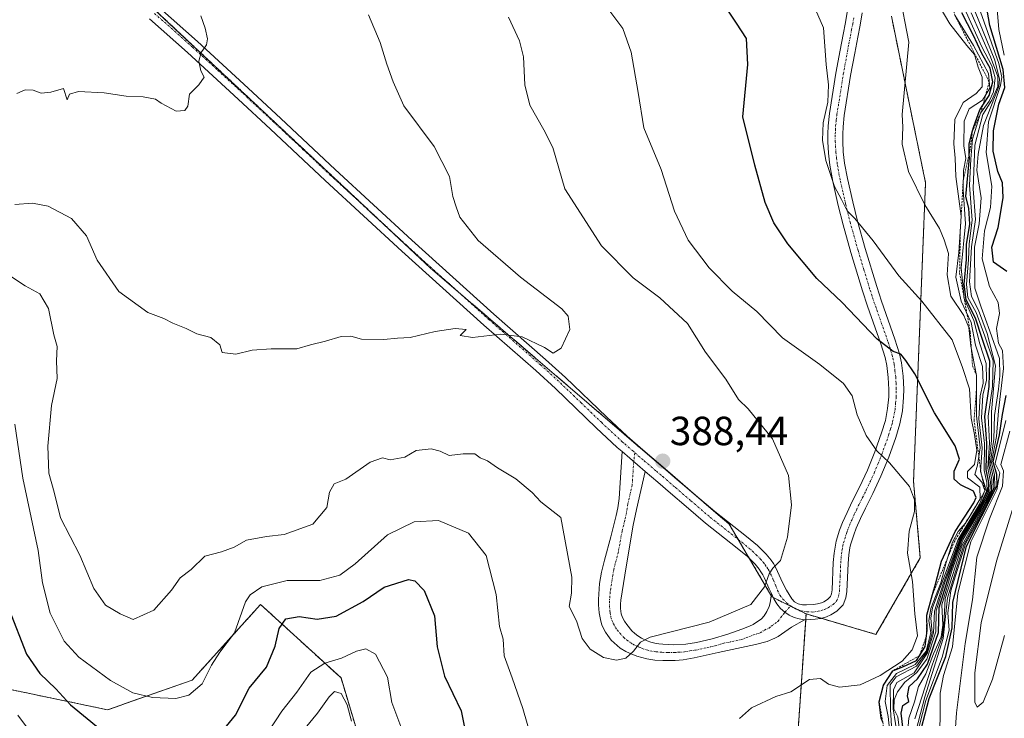
# Model space of a CAD drawing. Units: metres. Extents: x 597734 to 601196, y 4692104 to 4694466.
# Drawn here: x 598692 to 598935, y 4693766 to 4693938 of the extents above; entities that cross this region are included whole.
import ezdxf
from ezdxf.enums import TextEntityAlignment as Align

# ---------------------------------------------------------------- set-up
doc = ezdxf.new("R2010")
doc.units = ezdxf.units.M
doc.header["$MEASUREMENT"] = 0
doc.linetypes.add('TRAZO_Y_PUNTO', pattern=[1, 0.5, -0.25, 0, -0.25])
doc.linetypes.add('TRAZOS', pattern=[0.75, 0.5, -0.25])
for name, color, linetype, lineweight in [('Arbolado forestal', 92, 'TRAZOS', 0), ('Arbolado forestal CxS', 92, 'Continuous', 0), ('Camino', 19, 'Continuous', 0), ('Camino Cxs', 19, 'Continuous', 0), ('Camino eje', 39, 'TRAZO_Y_PUNTO', 13), ('Carátula', 7, 'Continuous', 5), ('Curva de nivel maestra', 36, 'Continuous', 30), ('Curva de nivel normal', 36, 'Continuous', 0), ('Escarpado lineal', 39, 'TRAZOS', 0), ('Punto de cota en terreno', 7, 'Continuous', 0), ('Rótulo de punto de cota en terreno', 19, 'Continuous', 0), ('Suelo desnudo', 252, 'Continuous', 0), ('Suelo desnudo CxS', 43, 'Continuous', 0)]:
    doc.layers.add(name, color=color, linetype=linetype, lineweight=lineweight)
doc.styles.add('Arial', font='txt', dxfattribs={"height": 0.2})

# ---------------------------------------------------------------- blocks, each defined once
blk = doc.blocks.new('*U171')
at = {"layer": 'Curva de nivel normal', "color": 36, "linetype": 'Continuous', "lineweight": 0}
blk.add_polyline3d([(598812.88, 4693938.65, 385), (598815.58, 4693932.78, 385), (598816.55, 4693928.83, 385), (598816.9, 4693921.95, 385), (598818.15, 4693916.96, 385), (598821.59, 4693910.9, 385), (598823.77, 4693906.5, 385), (598826.79, 4693896.3, 385), (598835.76, 4693882.29, 385), (598843.58, 4693874.42, 385), (598850.19, 4693869.52, 385), (598856.97, 4693863.2, 385), (598861.39, 4693856.06, 385), (598866.42, 4693849.43, 385), (598869.58, 4693844.44, 385), (598871.94, 4693842.1, 385), (598877.96, 4693834.78, 385), (598881.86, 4693825.74, 385), (598882.58, 4693818.45, 385), (598881.65, 4693810.5, 385), (598879.86, 4693804.78, 385), (598878.01, 4693802.91, 385), (598877.09, 4693801.51, 385), (598875.95, 4693798.24, 385), (598872.55, 4693793.92, 385), (598862.28, 4693789.54, 385), (598847.82, 4693785.86, 385), (598845.38, 4693784.61, 385), (598843.66, 4693782.4, 385), (598841.76, 4693780.72, 385), (598839.52, 4693780.2, 385), (598836.32, 4693780.87, 385), (598833.03, 4693782.91, 385), (598831.03, 4693785.57, 385), (598829.67, 4693789.88, 385), (598827.85, 4693793.4, 385), (598828.38, 4693796.75, 385), (598828.45, 4693800.63, 385), (598825.75, 4693815.39, 385), (598820.87, 4693819.23, 385), (598818.67, 4693821.53, 385), (598814.66, 4693824.86, 385), (598810.14, 4693827.61, 385), (598807.71, 4693829.33, 385), (598805.93, 4693830.1, 385), (598804.61, 4693831.02, 385), (598801.68, 4693831.02, 385), (598798.29, 4693830.65, 385), (598796.05, 4693831.74, 385), (598793.79, 4693832.3, 385), (598790.16, 4693831.83, 385), (598787.3, 4693830.19, 385), (598783.74, 4693829.6, 385), (598781.84, 4693830.03, 385), (598778.8, 4693828.96, 385), (598772.76, 4693824.84, 385), (598769.9, 4693823.66, 385), (598768.76, 4693821.64, 385), (598768.08, 4693817.86, 385), (598764.68, 4693813.74, 385), (598757.61, 4693811.2, 385), (598753.22, 4693810.72, 385), (598748.36, 4693809.8, 385), (598745.28, 4693808.08, 385), (598742.19, 4693806.88, 385), (598738.03, 4693805.82, 385), (598734.67, 4693802.53, 385), (598732.01, 4693800.53, 385), (598729.84, 4693797.44, 385), (598725.53, 4693792.54, 385), (598720.39, 4693790.26, 385), (598717.21, 4693791.66, 385), (598713.57, 4693793.76, 385), (598710.67, 4693797.83, 385), (598707.3, 4693806.11, 385), (598702.49, 4693815.28, 385), (598700.96, 4693821.62, 385), (598699.61, 4693826.28, 385), (598699.34, 4693832.95, 385), (598700.28, 4693842.95, 385), (598701.65, 4693849.62, 385), (598701.47, 4693853.95, 385), (598701.68, 4693857.48, 385), (598700.88, 4693860.36, 385), (598699.52, 4693866.83, 385), (598697.41, 4693870.45, 385), (598693.77, 4693872.4, 385), (598689.66, 4693875.12, 385)], dxfattribs=at)
blk = doc.blocks.new('*U174')
at = {"layer": 'Curva de nivel normal', "color": 36, "linetype": 'Continuous', "lineweight": 0}
for points in [[(598691.21, 4693838.39, 380), (598693.2, 4693825.04, 380), (598697.03, 4693807.21, 380), (598698.06, 4693799.25, 380), (598699.97, 4693791.83, 380), (598703.37, 4693784.92, 380), (598707.04, 4693780.96, 380), (598714.85, 4693775.19, 380), (598720.34, 4693772.18, 380), (598725.17, 4693771.03, 380), (598730.92, 4693770.75, 380), (598734.09, 4693771.56, 380), (598737.43, 4693774.41, 380), (598739.68, 4693779.01, 380), (598741.78, 4693782.22, 380), (598745.4, 4693786.93, 380), (598748.11, 4693794.56, 380), (598749.21, 4693796.27, 380), (598752.09, 4693798.26, 380), (598758.34, 4693799.83, 380), (598766.4, 4693799.86, 380), (598771.34, 4693801.12, 380), (598775.09, 4693803.95, 380), (598783.09, 4693811.12, 380), (598789.65, 4693814.28, 380), (598795.64, 4693814.59, 380), (598803.01, 4693811.52, 380), (598807.38, 4693805.96, 380), (598809.83, 4693796.42, 380), (598810.65, 4693788.5, 380), (598811.54, 4693785.42, 380), (598811.77, 4693781.28, 380), (598813.81, 4693775.87, 380), (598816.37, 4693768.29, 380), (598819.94, 4693756.08, 380)], [(598869.75, 4693765.88, 380), (598872.75, 4693768.47, 380), (598878.75, 4693771.26, 380), (598882.41, 4693772.41, 380), (598887.07, 4693775.42, 380), (598889.74, 4693775.7, 380), (598891.74, 4693774.32, 380), (598894.41, 4693773.59, 380), (598899.51, 4693774.1, 380), (598904.42, 4693776.46, 380), (598909.85, 4693779.96, 380), (598912.34, 4693782.79, 380), (598913.66, 4693786.17, 380), (598912.99, 4693791.65, 380), (598912.41, 4693799.63, 380), (598911.18, 4693806.6, 380), (598911.63, 4693812.03, 380), (598912.91, 4693816.83, 380), (598912.9, 4693819.7, 380), (598911.64, 4693823.04, 380), (598906.76, 4693828.82, 380), (598903.6, 4693831.81, 380), (598901.02, 4693835.56, 380), (598898.76, 4693840.64, 380), (598897.54, 4693845.37, 380), (598895.39, 4693848.4, 380), (598889.59, 4693853.08, 380), (598880.42, 4693859.62, 380), (598874.09, 4693866.11, 380), (598867.95, 4693871.11, 380), (598862.3, 4693876.84, 380), (598857.12, 4693883.72, 380), (598853.78, 4693890.82, 380), (598850.52, 4693901.12, 380), (598846.2, 4693911.38, 380), (598844.8, 4693920.08, 380), (598843.07, 4693929.99, 380), (598841.04, 4693935.8, 380), (598837.86, 4693940.11, 380)]]:
    blk.add_polyline3d(points, dxfattribs=at)
blk = doc.blocks.new('*U179')
at = {"layer": 'Curva de nivel normal', "color": 36, "linetype": 'Continuous', "lineweight": 0}
blk.add_polyline3d([(598910.58, 4693755.2, 345), (598911.53, 4693765.96, 345), (598912.88, 4693769.96, 345), (598913.87, 4693773.69, 345), (598915.68, 4693776.87, 345), (598917.59, 4693781.75, 345), (598919.44, 4693785.95, 345), (598919.85, 4693788.8, 345), (598919.62, 4693793.83, 345), (598922.09, 4693802.2, 345), (598924.92, 4693810.05, 345), (598929.2, 4693817.29, 345), (598931.46, 4693821.67, 345), (598931.63, 4693824.18, 345), (598930.94, 4693827.48, 345), (598931.38, 4693833.78, 345), (598931.09, 4693840.29, 345), (598932.11, 4693847.62, 345), (598932.26, 4693853.95, 345), (598930.22, 4693860.02, 345), (598928.08, 4693865.9, 345), (598926.03, 4693869.57, 345), (598925.71, 4693872.8, 345), (598926.24, 4693878.96, 345), (598926.34, 4693882.78, 345), (598927.09, 4693888.65, 345), (598926.46, 4693897.27, 345), (598926.8, 4693903.61, 345), (598927.21, 4693908.61, 345), (598929.19, 4693914.94, 345), (598931.34, 4693917.94, 345), (598932.4, 4693920.27, 345), (598932.76, 4693923.7, 345), (598931.99, 4693926.66, 345), (598929.47, 4693931.34, 345), (598925.66, 4693939.86, 345)], dxfattribs=at)
blk = doc.blocks.new('*U186')
at = {"layer": 'Curva de nivel maestra', "color": 36, "linetype": 'Continuous', "lineweight": 30}
for points in [[(598689.79, 4693792.82, 375), (598694.1, 4693781.66, 375), (598697.37, 4693776.9, 375), (598701.31, 4693773.14, 375), (598704.94, 4693769.24, 375), (598712.26, 4693763.21, 375)], [(598741.9, 4693762.14, 375), (598745.64, 4693766.63, 375), (598749, 4693773.34, 375), (598753.22, 4693778.46, 375), (598755.42, 4693783.66, 375), (598756.38, 4693788.04, 375), (598758.05, 4693790.42, 375), (598761.29, 4693790.95, 375), (598765.71, 4693790.3, 375), (598770.44, 4693791.02, 375), (598777.09, 4693794.64, 375), (598782.28, 4693798.2, 375), (598788.24, 4693800.11, 375), (598789.76, 4693799.73, 375), (598792.06, 4693797.38, 375), (598794.64, 4693791.12, 375), (598795.33, 4693783.53, 375), (598797.14, 4693776.3, 375), (598801.22, 4693767.74, 375), (598802.98, 4693758.63, 375)], [(598905.08, 4693764.95, 375), (598904.72, 4693765.96, 375), (598904.19, 4693769.96, 375), (598905.24, 4693774.02, 375), (598907.6, 4693777.62, 375), (598910.07, 4693778.58, 375), (598913.41, 4693780.16, 375), (598914.1, 4693781.29, 375), (598915.51, 4693783.58, 375), (598915.87, 4693786.24, 375), (598916.05, 4693787.54, 375), (598915.93, 4693791.29, 375), (598917.33, 4693796.36, 375), (598918.05, 4693798.96, 375), (598919.54, 4693804.62, 375), (598922.9, 4693811.95, 375), (598927.54, 4693818.95, 375), (598928.12, 4693820.32, 375), (598927.47, 4693821.86, 375), (598924.27, 4693823.4, 375), (598922.72, 4693824.84, 375), (598922.65, 4693826.75, 375), (598923.97, 4693829.7, 375), (598922.95, 4693833.06, 375), (598917.86, 4693841.14, 375), (598912.95, 4693850.78, 375), (598910.77, 4693854.04, 375), (598909.52, 4693855.58, 375), (598907.68, 4693856.23, 375), (598903.75, 4693859.31, 375), (598894.99, 4693868.41, 375), (598888.87, 4693874.25, 375), (598881.68, 4693882.77, 375), (598878.26, 4693887.94, 375), (598876.1, 4693892.94, 375), (598873.56, 4693902.19, 375), (598870.59, 4693914.07, 375), (598871.82, 4693927.01, 375), (598871.5, 4693933.35, 375), (598869.05, 4693937.17, 375), (598864.41, 4693944.25, 375)]]:
    blk.add_polyline3d(points, dxfattribs=at)
blk = doc.blocks.new('5PATER')
at = {"layer": 'Carátula', "linetype": 'Continuous', "lineweight": 5}
h = blk.add_hatch(color=250, dxfattribs=at)
edge = h.paths.add_edge_path()
edge.add_ellipse((0, 0.01), major_axis=(-1.33, -1.34), ratio=0.999422, start_angle=0, end_angle=360)

msp = doc.modelspace()

# ---------------------------------------------------------------- linework, layer by layer
at = {"layer": 'Arbolado forestal', "color": 92, "linetype": 'TRAZOS', "lineweight": 0}
for points in [[(598886.2, 4693791.61, 382.84), (598883.85, 4693792.78, 383.39), (598883.05, 4693793.18, 383.57), (598882.35, 4693793.53, 383.72), (598878.07, 4693795.67, 384.46), (598877.79, 4693795.81, 384.5), (598877.6, 4693796.13, 384.55), (598872.25, 4693805.23, 385.66), (598869.45, 4693809.99, 386.13), (598867.28, 4693813.69, 386.55), (598799.75, 4693871.6, 390.97), (598793.69, 4693876.8, 391.34), (598784.24, 4693885.65, 391.91), (598699.06, 4693965.44, 397.7)], [(598907.22, 4693938.85, 365.79), (598915.63, 4693897.83, 363.92), (598912.67, 4693824.27, 379.47), (598914.34, 4693805.44, 378.44), (598903.42, 4693786.57, 382.08), (598889.88, 4693790.53, 382.52), (598886.2, 4693791.61, 382.84)], [(598886.2, 4693791.61, 382.84), (598886.1, 4693790.16, 382.74), (598883.83, 4693757.16, 376.03), (598876.56, 4693734.19, 369.2), (598862.89, 4693713.67, 365.75), (598833.32, 4693695.45, 369.07), (598813.01, 4693693.87, 363.3), (598794.36, 4693709.47, 365.47), (598785.3, 4693720.77, 362.84), (598778.46, 4693753.06, 366.23), (598771.61, 4693775.83, 366.61), (598751.8, 4693793.94, 377.37), (598743.98, 4693785.29, 380), (598734.93, 4693775.28, 380.67), (598714.08, 4693767.98, 377.09), (598688.59, 4693773.32, 370.86)]]:
    msp.add_polyline3d(points, dxfattribs=at)
at = {"layer": 'Arbolado forestal CxS', "color": 92, "linetype": 'Continuous', "lineweight": 0}
for points in [[(598693.23, 4693970.9, 398.17), (598793.69, 4693876.8, 391.34), (598867.28, 4693813.69, 386.55), (598877.79, 4693795.81, 384.5), (598886.2, 4693791.61, 382.84), (598883.83, 4693757.16, 376.03), (598876.56, 4693734.19, 369.2), (598862.89, 4693713.67, 365.75), (598833.32, 4693695.44, 369.07), (598813.01, 4693693.87, 363.3), (598794.36, 4693709.47, 365.47), (598785.3, 4693720.77, 362.84), (598778.46, 4693753.06, 366.23), (598771.61, 4693775.83, 366.61), (598751.8, 4693793.94, 377.37), (598743.98, 4693785.29, 380), (598734.93, 4693775.28, 380.67), (598714.08, 4693767.98, 377.09), (598688.6, 4693773.32, 370.86)], [(598907.22, 4693938.85, 365.79), (598915.63, 4693897.83, 363.92), (598912.67, 4693824.27, 379.47), (598914.34, 4693805.44, 378.44), (598903.42, 4693786.57, 382.08), (598886.2, 4693791.61, 382.84), (598877.79, 4693795.81, 384.5), (598867.28, 4693813.69, 386.55), (598793.69, 4693876.8, 391.34), (598693.23, 4693970.9, 398.17)]]:
    msp.add_polyline3d(points, dxfattribs=at)
at = {"layer": 'Camino', "color": 19, "linetype": 'Continuous', "lineweight": 0}
for points in [[(598726.87, 4693940.92, 395.74), (598736.22, 4693932.61, 395.11), (598748.76, 4693921.14, 394.45), (598756.77, 4693913.68, 394.23), (598770.21, 4693901.08, 393.33), (598789.03, 4693883.72, 391.71), (598809.25, 4693865.5, 390.35), (598822, 4693854.32, 389.47), (598826.92, 4693849.85, 389.17), (598837.01, 4693840.14, 388.77), (598842.13, 4693835.37, 388.55), (598845.98, 4693832.02, 388.46), (598852.07, 4693826.82, 388.42), (598855.21, 4693824.13, 388.38), (598858.99, 4693820.88, 387.95), (598863.74, 4693816.81, 387.2), (598871.55, 4693810.67, 386.04), (598874.2, 4693808.45, 385.61), (598876.32, 4693806.35, 385.32), (598877.58, 4693804.81, 385.1), (598878.15, 4693803.99, 385.01), (598878.74, 4693802.99, 384.91), (598879.18, 4693802.09, 384.82), (598880.39, 4693799.35, 384.55), (598881.38, 4693797.43, 384.3), (598882.68, 4693795.32, 383.83), (598883.37, 4693794.61, 383.63), (598884.25, 4693794.13, 383.42), (598885.29, 4693793.87, 383.2), (598886.28, 4693793.82, 383.01), (598888.06, 4693793.93, 382.83), (598889.02, 4693794.09, 382.75), (598889.98, 4693794.36, 382.66), (598890.59, 4693794.62, 382.6), (598891.51, 4693795.17, 382.5), (598892.22, 4693795.91, 382.49), (598892.47, 4693796.52, 382.48), (598892.62, 4693797.52, 382.47), (598892.9, 4693804.3, 382.75), (598893.1, 4693806.59, 382.87), (598893.41, 4693808.57, 382.96), (598893.63, 4693809.55, 382.95), (598894.47, 4693812.26, 382.87), (598895.18, 4693814.12, 382.76), (598896.28, 4693816.63, 382.54), (598897.56, 4693819.31, 382.28), (598899.34, 4693822.85, 381.78), (598901.29, 4693827.04, 381.16), (598903.14, 4693831.57, 380.13), (598904.8, 4693836.2, 378.9), (598905.73, 4693839.29, 378.16), (598906.29, 4693842.18, 377.53), (598906.57, 4693845.1, 376.91), (598906.6, 4693846.92, 376.54), (598906.46, 4693849.86, 376.07), (598906.08, 4693852.82, 375.77), (598905.66, 4693854.77, 375.55), (598904.63, 4693858.19, 375.2), (598901.34, 4693867.47, 373.32), (598900.12, 4693871.18, 372.95), (598897.25, 4693880.64, 371.64), (598895.33, 4693887.43, 370.7), (598894.13, 4693892.26, 370.35), (598892.78, 4693898.18, 369.88), (598892.08, 4693902.13, 369.64), (598891.73, 4693905.1, 369.5), (598891.56, 4693907.89, 369.39), (598891.56, 4693909.9, 369.42), (598891.66, 4693911.9, 369.49), (598891.98, 4693914.89, 369.56), (598893.56, 4693924.86, 369.27), (598894.57, 4693930.47, 368.95), (598895.33, 4693934.4, 368.65), (598895.88, 4693937.34, 368.31), (598896.41, 4693940.32, 368)], [(598840.86, 4693831.63, 388.36), (598839.68, 4693832.65, 388.41), (598834.5, 4693837.48, 388.6), (598824.42, 4693847.17, 388.92), (598819.57, 4693851.59, 389.24), (598806.82, 4693862.77, 390.12), (598786.56, 4693881.02, 391.75), (598767.72, 4693898.4, 393.19), (598754.27, 4693911, 394.27), (598746.27, 4693918.45, 394.55), (598733.77, 4693929.89, 395.23), (598724.42, 4693938.2, 395.88)], [(598900.02, 4693939.74, 367.35), (598899.48, 4693936.68, 367.56), (598898.92, 4693933.71, 367.79), (598898.17, 4693929.8, 367.97), (598897.17, 4693924.25, 368.25), (598895.61, 4693914.41, 368.82), (598895.3, 4693911.61, 368.89), (598895.22, 4693909.81, 368.92), (598895.22, 4693908, 368.94), (598895.37, 4693905.42, 369), (598895.7, 4693902.66, 369.07), (598896.37, 4693898.9, 369.26), (598897.68, 4693893.11, 369.5), (598898.86, 4693888.37, 369.72), (598900.76, 4693881.67, 370.76), (598903.6, 4693872.28, 371.91), (598904.8, 4693868.65, 372.36), (598908.1, 4693859.33, 373.99), (598909.21, 4693855.68, 374.58), (598909.69, 4693853.43, 375.06), (598910.1, 4693850.18, 375.55), (598910.26, 4693846.97, 375.98), (598910.22, 4693844.9, 376.21), (598909.92, 4693841.66, 376.71), (598909.29, 4693838.41, 377.36), (598908.27, 4693835.06, 378.29), (598906.56, 4693830.26, 379.91), (598904.65, 4693825.57, 380.88), (598902.64, 4693821.26, 381.43), (598900.85, 4693817.69, 381.96), (598899.6, 4693815.1, 382.23), (598898.57, 4693812.74, 382.39), (598897.93, 4693811.06, 382.45), (598897.17, 4693808.6, 382.56), (598897.01, 4693807.88, 382.57), (598896.73, 4693806.14, 382.55), (598896.55, 4693804.07, 382.5), (598896.27, 4693797.17, 382.42), (598896.02, 4693795.54, 382.45), (598895.34, 4693793.87, 382.48), (598893.81, 4693792.28, 382.5), (598892.26, 4693791.35, 382.48), (598891.2, 4693790.9, 382.47), (598889.81, 4693790.51, 382.53), (598888.46, 4693790.29, 382.58), (598886.33, 4693790.15, 382.69), (598885.77, 4693790.18, 382.81)], [(598885.77, 4693790.18, 382.81), (598882.6, 4693788.33, 383.4), (598879.31, 4693786.05, 383.52), (598878.5, 4693785.61, 383.5), (598876.64, 4693784.84, 383.48), (598873.75, 4693784.04, 383.39), (598864.51, 4693782.09, 383.33), (598858.64, 4693780.82, 383.44), (598855.91, 4693780.33, 383.57), (598853.92, 4693780.16, 383.72), (598850.92, 4693780.14, 384), (598848.91, 4693780.24, 384.28), (598846.96, 4693780.51, 384.55), (598844.51, 4693781.21, 384.76), (598842.67, 4693781.93, 384.94), (598841.79, 4693782.36, 385.05), (598840.42, 4693783.19, 385.18), (598839.61, 4693783.79, 385.24), (598838.87, 4693784.45, 385.29), (598838.19, 4693785.17, 385.34), (598837.31, 4693786.3, 385.42), (598836.75, 4693787.15, 385.49), (598836.27, 4693788.03, 385.53), (598835.89, 4693788.94, 385.55), (598835.61, 4693789.86, 385.59), (598835.22, 4693791.85, 385.68), (598835.04, 4693793.83, 385.77), (598835.04, 4693795.14, 385.83), (598835.32, 4693799.11, 386.03), (598835.78, 4693801.88, 386.22), (598836.52, 4693804.82, 386.39), (598838.09, 4693810.57, 386.6), (598839.43, 4693815.83, 386.94), (598839.85, 4693817.78, 387.08), (598840.14, 4693820.07, 387.3), (598840.86, 4693831.63, 388.36)], [(598840.86, 4693831.63, 388.36), (598846.58, 4693826.69, 388.23)], [(598840.86, 4693831.63, 388.36), (598846.58, 4693826.69, 388.23)], [(598846.58, 4693826.69, 388.23), (598844.42, 4693817.37, 387.44), (598843.62, 4693813.46, 387.08), (598841.83, 4693803.23, 386.56), (598840.52, 4693794.98, 385.99), (598840.45, 4693793.98, 385.88), (598840.47, 4693792.97, 385.78), (598840.64, 4693791.66, 385.65), (598840.96, 4693790.73, 385.55), (598841.43, 4693789.85, 385.43), (598842.01, 4693788.99, 385.35), (598843.28, 4693787.47, 385.27), (598843.99, 4693786.8, 385.22), (598844.77, 4693786.19, 385.13), (598845.64, 4693785.65, 385.03), (598847.04, 4693784.98, 384.84), (598847.98, 4693784.65, 384.72), (598848.94, 4693784.4, 384.61), (598849.9, 4693784.22, 384.5), (598850.89, 4693784.12, 384.41), (598853.53, 4693784, 384.15), (598856.54, 4693784.13, 383.9), (598859.21, 4693784.55, 383.93), (598863.09, 4693785.47, 383.98), (598866.92, 4693786.6, 383.92), (598870.38, 4693787.81, 383.83), (598872.23, 4693788.58, 383.83), (598873.12, 4693789.03, 383.92), (598875.24, 4693790.41, 384.11), (598875.87, 4693791.13, 384.19), (598876.51, 4693792.23, 384.29), (598877.06, 4693793.4, 384.38), (598877.32, 4693794.35, 384.43), (598877.68, 4693796.63, 384.58)], [(598877.68, 4693796.63, 384.58), (598877.09, 4693797.77, 384.73), (598875.87, 4693800.54, 385.04), (598875.52, 4693801.24, 385.12), (598875.06, 4693802.01, 385.22), (598874.65, 4693802.6, 385.29), (598873.61, 4693803.88, 385.47), (598871.74, 4693805.74, 385.72), (598869.24, 4693807.83, 385.99), (598861.42, 4693813.98, 387.13), (598856.61, 4693818.1, 387.88), (598852.83, 4693821.35, 388.22), (598849.69, 4693824.04, 388.27), (598846.58, 4693826.69, 388.23)], [(598877.68, 4693796.63, 384.58), (598878.22, 4693795.3, 384.41), (598878.95, 4693794.07, 384.22), (598879.87, 4693792.97, 384.03), (598880.95, 4693792.03, 383.86), (598882.04, 4693791.31, 383.67), (598883.23, 4693790.76, 383.4), (598884.48, 4693790.38, 383.11), (598885.77, 4693790.18, 382.81)], [(598877.68, 4693796.63, 384.58), (598878.22, 4693795.3, 384.41), (598878.95, 4693794.07, 384.22), (598879.87, 4693792.97, 384.03), (598880.95, 4693792.03, 383.86), (598882.04, 4693791.31, 383.67), (598883.23, 4693790.76, 383.4), (598884.48, 4693790.38, 383.11), (598885.77, 4693790.18, 382.81)]]:
    msp.add_polyline3d(points, dxfattribs=at)
at = {"layer": 'Camino Cxs', "color": 19, "linetype": 'Continuous', "lineweight": 0}
for points in [[(598726.87, 4693940.92, 395.74), (598736.22, 4693932.61, 395.11), (598748.76, 4693921.14, 394.45), (598756.77, 4693913.68, 394.23), (598770.21, 4693901.08, 393.33), (598789.03, 4693883.72, 391.71), (598809.25, 4693865.5, 390.35), (598822, 4693854.32, 389.47), (598826.92, 4693849.85, 389.17), (598837.01, 4693840.14, 388.77), (598842.13, 4693835.37, 388.55), (598845.98, 4693832.02, 388.46), (598852.07, 4693826.82, 388.42), (598855.21, 4693824.13, 388.38), (598858.99, 4693820.88, 387.95), (598863.74, 4693816.81, 387.2), (598871.55, 4693810.67, 386.04), (598874.2, 4693808.45, 385.61), (598876.32, 4693806.35, 385.32), (598877.58, 4693804.81, 385.1), (598878.15, 4693803.99, 385.01), (598878.74, 4693802.99, 384.91), (598879.18, 4693802.09, 384.82), (598880.39, 4693799.35, 384.55), (598881.38, 4693797.43, 384.3), (598882.68, 4693795.32, 383.83), (598883.37, 4693794.61, 383.63), (598884.25, 4693794.13, 383.42), (598885.29, 4693793.87, 383.2), (598886.28, 4693793.82, 383.01), (598888.06, 4693793.93, 382.83), (598889.02, 4693794.09, 382.75), (598889.98, 4693794.36, 382.66), (598890.59, 4693794.62, 382.6), (598891.51, 4693795.17, 382.5), (598892.22, 4693795.91, 382.49), (598892.47, 4693796.52, 382.48), (598892.62, 4693797.52, 382.47), (598892.9, 4693804.3, 382.75), (598893.1, 4693806.59, 382.87), (598893.41, 4693808.57, 382.96), (598893.63, 4693809.55, 382.95), (598894.47, 4693812.26, 382.87), (598895.18, 4693814.12, 382.76), (598896.28, 4693816.63, 382.54), (598897.56, 4693819.31, 382.28), (598899.34, 4693822.85, 381.78), (598901.29, 4693827.04, 381.16), (598903.14, 4693831.57, 380.13), (598904.8, 4693836.2, 378.9), (598905.73, 4693839.29, 378.16), (598906.29, 4693842.18, 377.53), (598906.57, 4693845.1, 376.91), (598906.6, 4693846.92, 376.54), (598906.46, 4693849.86, 376.07), (598906.08, 4693852.82, 375.77), (598905.66, 4693854.77, 375.55), (598904.63, 4693858.19, 375.2), (598901.34, 4693867.47, 373.32), (598900.12, 4693871.18, 372.95), (598897.25, 4693880.64, 371.64), (598895.33, 4693887.43, 370.7), (598894.13, 4693892.26, 370.35), (598892.78, 4693898.18, 369.88), (598892.08, 4693902.13, 369.64), (598891.73, 4693905.1, 369.5), (598891.56, 4693907.89, 369.39), (598891.56, 4693909.9, 369.42), (598891.66, 4693911.9, 369.49), (598891.98, 4693914.89, 369.56), (598893.56, 4693924.86, 369.27), (598894.57, 4693930.47, 368.95), (598895.33, 4693934.4, 368.65), (598895.88, 4693937.34, 368.31), (598896.41, 4693940.32, 368)], [(598900.02, 4693939.74, 367.35), (598899.48, 4693936.68, 367.56), (598898.92, 4693933.71, 367.79), (598898.17, 4693929.8, 367.97), (598897.17, 4693924.25, 368.25), (598895.61, 4693914.41, 368.82), (598895.3, 4693911.61, 368.89), (598895.22, 4693909.81, 368.92), (598895.22, 4693908, 368.94), (598895.37, 4693905.42, 369), (598895.7, 4693902.66, 369.07), (598896.37, 4693898.9, 369.26), (598897.68, 4693893.11, 369.5), (598898.86, 4693888.37, 369.72), (598900.76, 4693881.67, 370.76), (598903.6, 4693872.28, 371.91), (598904.8, 4693868.65, 372.36), (598908.1, 4693859.33, 373.99), (598909.21, 4693855.68, 374.58), (598909.69, 4693853.43, 375.06), (598910.1, 4693850.18, 375.55), (598910.26, 4693846.97, 375.98), (598910.22, 4693844.9, 376.21), (598909.92, 4693841.66, 376.71), (598909.29, 4693838.41, 377.36), (598908.27, 4693835.06, 378.29), (598906.56, 4693830.26, 379.91), (598904.65, 4693825.57, 380.88), (598902.64, 4693821.26, 381.43), (598900.85, 4693817.69, 381.96), (598899.6, 4693815.1, 382.23), (598898.57, 4693812.74, 382.39), (598897.93, 4693811.06, 382.45), (598897.17, 4693808.6, 382.56), (598897.01, 4693807.88, 382.57), (598896.73, 4693806.14, 382.55), (598896.55, 4693804.07, 382.5), (598896.27, 4693797.17, 382.42), (598896.02, 4693795.54, 382.45), (598895.34, 4693793.87, 382.48), (598893.81, 4693792.28, 382.5), (598892.26, 4693791.35, 382.48), (598891.2, 4693790.9, 382.47), (598889.81, 4693790.51, 382.53), (598888.46, 4693790.29, 382.58), (598886.33, 4693790.15, 382.69), (598885.77, 4693790.18, 382.81), (598885.77, 4693790.18, 382.81), (598884.48, 4693790.38, 383.11), (598883.23, 4693790.76, 383.4), (598882.04, 4693791.31, 383.67), (598880.95, 4693792.03, 383.86), (598879.87, 4693792.97, 384.03), (598878.95, 4693794.07, 384.22), (598878.22, 4693795.3, 384.41), (598877.68, 4693796.63, 384.58), (598877.09, 4693797.77, 384.73), (598875.87, 4693800.54, 385.04), (598875.52, 4693801.24, 385.12), (598875.06, 4693802.01, 385.22), (598874.65, 4693802.6, 385.29), (598873.61, 4693803.88, 385.47), (598871.74, 4693805.74, 385.72), (598869.24, 4693807.83, 385.99), (598861.42, 4693813.98, 387.13), (598856.61, 4693818.1, 387.88), (598852.83, 4693821.35, 388.22), (598849.69, 4693824.04, 388.27), (598846.58, 4693826.69, 388.23), (598840.86, 4693831.63, 388.36), (598839.68, 4693832.65, 388.41), (598834.5, 4693837.48, 388.6), (598824.42, 4693847.17, 388.92), (598819.57, 4693851.59, 389.24), (598806.82, 4693862.77, 390.12), (598786.56, 4693881.02, 391.75), (598767.72, 4693898.4, 393.19), (598754.27, 4693911, 394.27), (598746.27, 4693918.45, 394.55), (598733.77, 4693929.89, 395.23), (598724.42, 4693938.2, 395.88)]]:
    msp.add_polyline3d(points, dxfattribs=at)
msp.add_polyline3d([(598846.58, 4693826.69, 388.23), (598844.42, 4693817.37, 387.44), (598843.62, 4693813.46, 387.08), (598841.83, 4693803.23, 386.56), (598840.52, 4693794.98, 385.99), (598840.45, 4693793.98, 385.88), (598840.47, 4693792.97, 385.78), (598840.64, 4693791.66, 385.65), (598840.96, 4693790.73, 385.55), (598841.43, 4693789.85, 385.43), (598842.01, 4693788.99, 385.35), (598843.28, 4693787.47, 385.27), (598843.99, 4693786.8, 385.22), (598844.77, 4693786.19, 385.13), (598845.64, 4693785.65, 385.03), (598847.04, 4693784.98, 384.84), (598847.98, 4693784.65, 384.72), (598848.94, 4693784.4, 384.61), (598849.9, 4693784.22, 384.5), (598850.89, 4693784.12, 384.41), (598853.53, 4693784, 384.15), (598856.54, 4693784.13, 383.9), (598859.21, 4693784.55, 383.93), (598863.09, 4693785.47, 383.98), (598866.92, 4693786.6, 383.92), (598870.38, 4693787.81, 383.83), (598872.23, 4693788.58, 383.83), (598873.12, 4693789.03, 383.92), (598875.24, 4693790.41, 384.11), (598875.87, 4693791.13, 384.19), (598876.51, 4693792.23, 384.29), (598877.06, 4693793.4, 384.38), (598877.32, 4693794.35, 384.43), (598877.68, 4693796.63, 384.58), (598878.22, 4693795.3, 384.41), (598878.95, 4693794.07, 384.22), (598879.87, 4693792.97, 384.03), (598880.95, 4693792.03, 383.86), (598882.04, 4693791.31, 383.67), (598883.23, 4693790.76, 383.4), (598884.48, 4693790.38, 383.11), (598885.77, 4693790.18, 382.81), (598882.6, 4693788.33, 383.4), (598879.31, 4693786.05, 383.52), (598878.5, 4693785.61, 383.5), (598876.64, 4693784.84, 383.48), (598873.75, 4693784.04, 383.39), (598864.51, 4693782.09, 383.33), (598858.64, 4693780.82, 383.44), (598855.91, 4693780.33, 383.57), (598853.92, 4693780.16, 383.72), (598850.92, 4693780.14, 384), (598848.91, 4693780.24, 384.28), (598846.96, 4693780.51, 384.55), (598844.51, 4693781.21, 384.76), (598842.67, 4693781.93, 384.94), (598841.79, 4693782.36, 385.05), (598840.42, 4693783.19, 385.18), (598839.61, 4693783.79, 385.24), (598838.87, 4693784.45, 385.29), (598838.19, 4693785.17, 385.34), (598837.31, 4693786.3, 385.42), (598836.75, 4693787.15, 385.49), (598836.27, 4693788.03, 385.53), (598835.89, 4693788.94, 385.55), (598835.61, 4693789.86, 385.59), (598835.22, 4693791.85, 385.68), (598835.04, 4693793.83, 385.77), (598835.04, 4693795.14, 385.83), (598835.32, 4693799.11, 386.03), (598835.78, 4693801.88, 386.22), (598836.52, 4693804.82, 386.39), (598838.09, 4693810.57, 386.6), (598839.43, 4693815.83, 386.94), (598839.85, 4693817.78, 387.08), (598840.14, 4693820.07, 387.3), (598840.86, 4693831.63, 388.36), (598846.58, 4693826.69, 388.23)], close=True, dxfattribs=at)
at = {"layer": 'Camino eje', "color": 39, "linetype": 'TRAZO_Y_PUNTO', "lineweight": 13}
for points in [[(598725.65, 4693939.56, 395.81), (598735, 4693931.25, 395.15), (598741.27, 4693925.52, 394.75), (598747.52, 4693919.8, 394.52), (598755.52, 4693912.34, 394.25), (598762.24, 4693906.04, 393.82), (598768.97, 4693899.74, 393.23), (598787.8, 4693882.37, 391.71), (598797.93, 4693873.25, 391.09), (598808.04, 4693864.14, 390.24), (598820.79, 4693852.96, 389.35), (598823.21, 4693850.75, 389.23), (598825.67, 4693848.51, 389.01), (598830.72, 4693843.66, 388.81), (598835.76, 4693838.81, 388.66), (598840.91, 4693834.01, 388.47), (598841.5, 4693833.5, 388.43), (598843.42, 4693831.83, 388.4), (598844.02, 4693831.31, 388.39)], [(598882.37, 4693793.56, 383.71), (598883.62, 4693792.87, 383.44), (598884.95, 4693792.38, 383.15), (598886.35, 4693792.12, 382.85), (598887.77, 4693792.07, 382.73), (598889.18, 4693792.26, 382.65), (598889.9, 4693792.44, 382.6), (598890.74, 4693792.7, 382.55), (598891.66, 4693793.12, 382.5), (598892.84, 4693793.91, 382.5), (598893.78, 4693794.89, 382.48), (598894.18, 4693795.88, 382.46), (598894.41, 4693797.1, 382.45), (598894.59, 4693800.8, 382.51), (598894.73, 4693804.19, 382.62), (598894.92, 4693806.37, 382.71), (598895.07, 4693807.36, 382.75), (598895.25, 4693808.41, 382.78), (598895.4, 4693809.08, 382.77), (598896.2, 4693811.66, 382.64), (598896.88, 4693813.43, 382.53), (598897.43, 4693814.69, 382.45), (598897.94, 4693815.87, 382.37), (598898.58, 4693817.21, 382.25), (598899.21, 4693818.5, 382.12), (598900.1, 4693820.27, 381.86), (598900.99, 4693822.06, 381.58), (598902.97, 4693826.31, 381.01), (598903.93, 4693828.65, 380.71), (598904.85, 4693830.92, 380), (598905.68, 4693833.23, 379.22), (598906.54, 4693835.63, 378.58), (598907, 4693837.18, 378.19), (598907.51, 4693838.85, 377.75), (598908.11, 4693841.92, 377.11), (598908.26, 4693843.54, 376.82), (598908.4, 4693845, 376.56), (598908.42, 4693846.04, 376.4), (598908.43, 4693846.95, 376.26), (598908.36, 4693848.42, 376.04), (598908.28, 4693850.02, 375.8), (598908.09, 4693851.5, 375.6), (598907.89, 4693853.13, 375.38), (598907.65, 4693854.25, 375.2), (598907.44, 4693855.23, 375.03), (598906.88, 4693857.05, 374.78), (598906.37, 4693858.76, 374.57), (598903.07, 4693868.06, 372.83), (598902.47, 4693869.88, 372.58), (598901.86, 4693871.73, 372.37), (598900.43, 4693876.46, 371.89), (598899.01, 4693881.16, 371.19), (598898.06, 4693884.51, 370.57), (598897.1, 4693887.9, 370.15), (598895.91, 4693892.69, 369.92), (598895.25, 4693895.58, 369.75), (598894.58, 4693898.54, 369.56), (598893.89, 4693902.4, 369.35), (598893.73, 4693903.78, 369.28), (598893.55, 4693905.26, 369.25), (598893.48, 4693906.55, 369.21), (598893.39, 4693907.95, 369.16), (598893.39, 4693909.86, 369.17), (598893.43, 4693910.76, 369.18), (598893.48, 4693911.76, 369.18), (598893.64, 4693913.25, 369.18), (598893.8, 4693914.65, 369.18), (598895.37, 4693924.56, 368.77), (598896.37, 4693930.14, 368.41), (598896.75, 4693932.1, 368.29), (598897.13, 4693934.06, 368.16), (598897.4, 4693935.53, 368.03), (598897.68, 4693937.01, 367.91), (598897.95, 4693938.5, 367.79)], [(598844.02, 4693831.31, 388.39), (598843.72, 4693829.16, 388.3), (598843.36, 4693823.38, 387.86), (598842.28, 4693818.72, 387.39), (598842.14, 4693817.58, 387.29), (598841.93, 4693816.6, 387.19), (598841.53, 4693814.65, 387.01), (598840.86, 4693812.02, 386.81), (598839.96, 4693806.9, 386.56), (598839.18, 4693804.03, 386.48), (598838.81, 4693802.56, 386.42), (598838.58, 4693801.17, 386.35), (598837.92, 4693797.05, 386.09), (598837.76, 4693794.81, 385.93), (598837.75, 4693793.65, 385.86), (598837.85, 4693792.41, 385.77), (598837.93, 4693791.76, 385.72), (598838.13, 4693790.76, 385.64), (598838.36, 4693790.07, 385.58), (598838.73, 4693789.16, 385.49), (598839.23, 4693788.29, 385.41), (598839.66, 4693787.65, 385.36), (598840.27, 4693786.9, 385.31), (598841.26, 4693785.8, 385.24), (598842.03, 4693785.16, 385.19), (598843.5, 4693784.17, 385.02), (598844.16, 4693783.79, 384.92), (598845.08, 4693783.43, 384.79), (598845.78, 4693783.1, 384.71), (598847, 4693782.75, 384.59), (598847.71, 4693782.52, 384.51), (598849.17, 4693782.28, 384.36), (598850.66, 4693782.16, 384.2), (598852.23, 4693782.07, 384.04), (598853.73, 4693782.08, 383.91), (598854.72, 4693782.17, 383.82), (598856.23, 4693782.23, 383.69), (598857.59, 4693782.48, 383.65), (598858.93, 4693782.69, 383.62), (598861.86, 4693783.32, 383.62), (598863.8, 4693783.78, 383.64), (598865.72, 4693784.35, 383.66), (598870.34, 4693785.32, 383.56), (598872.07, 4693785.93, 383.57), (598873.21, 4693786.42, 383.62), (598874.88, 4693786.94, 383.67), (598875.94, 4693787.63, 383.74), (598877.07, 4693788.12, 383.76), (598877.59, 4693788.59, 383.79), (598879.24, 4693789.73, 383.84), (598881.01, 4693792.11, 383.86), (598882.37, 4693793.56, 383.71)], [(598844.02, 4693831.31, 388.39), (598846.28, 4693829.36, 388.36), (598849.33, 4693826.76, 388.33), (598850.88, 4693825.43, 388.37), (598854.02, 4693822.74, 388.31), (598857.8, 4693819.49, 387.92), (598862.58, 4693815.4, 387.16), (598870.4, 4693809.25, 385.97), (598872.97, 4693807.1, 385.64), (598873.91, 4693806.17, 385.53), (598874.97, 4693805.12, 385.37), (598875.6, 4693804.35, 385.26), (598876.12, 4693803.71, 385.16), (598876.5, 4693803.15, 385.07), (598876.84, 4693802.62, 385.02), (598877.13, 4693802.12, 384.98), (598877.44, 4693801.49, 384.92), (598878.13, 4693799.95, 384.78), (598878.74, 4693798.56, 384.65), (598879.17, 4693797.37, 384.5), (598879.76, 4693796.26, 384.34), (598880.5, 4693795.24, 384.16), (598881.38, 4693794.33, 383.97), (598882.37, 4693793.56, 383.71)]]:
    msp.add_polyline3d(points, dxfattribs=at)
at = {"layer": 'Curva de nivel maestra', "color": 36, "linetype": 'Continuous', "lineweight": 30}
for points in [[(598935.62, 4693875.95, 325), (598932.37, 4693878.28, 325), (598931.95, 4693881.94, 325), (598933.55, 4693886.78, 325), (598934.77, 4693894.14, 325), (598934.58, 4693897.83, 325), (598933.48, 4693900.61, 325), (598932.29, 4693905.61, 325), (598932.38, 4693910.6, 325), (598933.7, 4693917.17, 325), (598935.14, 4693921.34, 325), (598934.75, 4693925.76, 325), (598931.46, 4693936.59, 325), (598930.04, 4693944.72, 325)], [(598910.24, 4693761.63, 350), (598909.63, 4693767.14, 350), (598910.05, 4693769.02, 350), (598911.48, 4693770.01, 350), (598911.18, 4693771.44, 350), (598911.59, 4693773.75, 350), (598913.65, 4693775.64, 350), (598916.07, 4693779.21, 350), (598918.8, 4693787, 350), (598919, 4693793.2, 350), (598921.59, 4693801.75, 350), (598924.69, 4693810.28, 350), (598929.09, 4693817.62, 350), (598931.15, 4693821.68, 350), (598931.21, 4693824.02, 350), (598930.53, 4693827.22, 350), (598930.75, 4693833.68, 350), (598930.2, 4693840.28, 350), (598931.28, 4693847.62, 350), (598931.43, 4693853.88, 350), (598929.58, 4693859.43, 350), (598927.97, 4693864.51, 350), (598925.65, 4693869, 350), (598925.13, 4693872.86, 350), (598925.7, 4693878.95, 350), (598925.71, 4693882.62, 350), (598926.54, 4693887.61, 350), (598926.31, 4693891.61, 350), (598925.53, 4693894.48, 350), (598926.43, 4693903.94, 350), (598926.41, 4693904.99, 350), (598926.37, 4693907.46, 350), (598927.21, 4693910.61, 350), (598927.49, 4693911.66, 350), (598929, 4693915.84, 350), (598929.75, 4693916.95, 350), (598931.34, 4693919.33, 350), (598932.24, 4693922.68, 350), (598931.53, 4693926.06, 350), (598929.5, 4693929.7, 350), (598927.4, 4693934.24, 350), (598924.59, 4693939.68, 350)], [(598913.68, 4693759.77, 325), (598916.5, 4693770.77, 325), (598920.63, 4693781.1, 325), (598922.17, 4693788.17, 325), (598922.32, 4693794.43, 325), (598925.74, 4693808.28, 325), (598933.26, 4693823.28, 325), (598933.22, 4693825.95, 325), (598932.31, 4693829.05, 325), (598933.86, 4693835.77, 325), (598934.56, 4693840.7, 325), (598935.48, 4693845.43, 325)]]:
    msp.add_polyline3d(points, dxfattribs=at)
at = {"layer": 'Curva de nivel normal', "color": 36, "linetype": 'Continuous', "lineweight": 0}
for points in [[(598932.33, 4693952.55, 320), (598933.65, 4693935.59, 320), (598935.04, 4693929.26, 320)], [(598906.94, 4693761.67, 370), (598906.4, 4693766.32, 370), (598905.66, 4693770.04, 370), (598906.16, 4693773.94, 370), (598908.44, 4693776.89, 370), (598913.09, 4693779.16, 370), (598915.75, 4693782.4, 370), (598916.91, 4693787.05, 370), (598916.4, 4693789.9, 370), (598916.94, 4693792.96, 370), (598919.4, 4693799.29, 370), (598920.72, 4693804.28, 370), (598922.31, 4693809.28, 370), (598923.67, 4693811.95, 370), (598925.49, 4693813.95, 370), (598926.96, 4693816.32, 370), (598929.11, 4693819.99, 370), (598929, 4693822.83, 370), (598925.94, 4693825.11, 370), (598925.99, 4693826.73, 370), (598927.67, 4693828.42, 370), (598928.3, 4693831.96, 370), (598927.73, 4693835.81, 370), (598926.83, 4693839.83, 370), (598926.5, 4693847.08, 370), (598924.75, 4693852.33, 370), (598922.2, 4693859.15, 370), (598914.75, 4693868.68, 370), (598909.04, 4693874.91, 370), (598902.71, 4693883.55, 370), (598898.24, 4693889, 370), (598896.3, 4693890.92, 370), (598894.96, 4693893.69, 370), (598893.17, 4693896.94, 370), (598891.06, 4693903.35, 370), (598890.28, 4693908.32, 370), (598890.43, 4693912.61, 370), (598891.56, 4693917.68, 370), (598891.68, 4693921.99, 370), (598891.18, 4693926.95, 370), (598890.48, 4693936.01, 370), (598886.25, 4693945.83, 370)], [(598907.5, 4693759.92, 365), (598907, 4693768.02, 365), (598906.94, 4693774.13, 365), (598908.43, 4693776.14, 365), (598913.42, 4693778.75, 365), (598915.96, 4693782.25, 365), (598917.23, 4693786.98, 365), (598916.92, 4693790.58, 365), (598917.36, 4693793.12, 365), (598923.63, 4693809.95, 365), (598928.94, 4693818.62, 365), (598930.26, 4693821.98, 365), (598929.5, 4693824.05, 365), (598927.76, 4693825.98, 365), (598928.47, 4693828.26, 365), (598929.11, 4693832.54, 365), (598928.15, 4693840.44, 365), (598928.22, 4693850.34, 365), (598926.81, 4693857.57, 365), (598926.28, 4693862.14, 365), (598925.08, 4693865.12, 365), (598921.86, 4693869.88, 365), (598920.98, 4693875.12, 365), (598921.28, 4693880.44, 365), (598920.24, 4693883.78, 365), (598919.07, 4693886.58, 365), (598915.48, 4693892.36, 365), (598911.44, 4693900.64, 365), (598909.87, 4693907.32, 365), (598910.02, 4693911.56, 365), (598909.84, 4693914.63, 365), (598911.48, 4693932.51, 365), (598909.12, 4693944.91, 365)], [(598918.75, 4693941.83, 360), (598921.62, 4693936.95, 360), (598925.8, 4693931.66, 360), (598927.66, 4693929.41, 360), (598928.57, 4693926.28, 360), (598929.54, 4693923.84, 360), (598929.55, 4693921.48, 360), (598928.11, 4693919.82, 360), (598924.92, 4693917.61, 360), (598922.88, 4693913.4, 360), (598922.61, 4693907.45, 360), (598922.92, 4693903.88, 360), (598923.1, 4693899.4, 360), (598924.4, 4693889.58, 360), (598923.86, 4693880.63, 360), (598923.09, 4693874.6, 360), (598924.42, 4693868.63, 360), (598926.83, 4693863.37, 360), (598927.97, 4693857.85, 360), (598929.66, 4693852.54, 360), (598929.84, 4693848.5, 360), (598929.09, 4693845.32, 360), (598928.78, 4693839.68, 360), (598929.59, 4693832.54, 360), (598929.2, 4693826.68, 360), (598930.62, 4693821.88, 360), (598929.15, 4693818.6, 360), (598923.91, 4693809.79, 360), (598919.99, 4693799.05, 360), (598917.84, 4693792.32, 360), (598917.57, 4693786.96, 360), (598916.15, 4693782.06, 360), (598912.84, 4693777.1, 360), (598908.52, 4693774.72, 360), (598907.71, 4693772.87, 360), (598907.65, 4693768.26, 360), (598908.78, 4693760.96, 360)], [(598691.25, 4693892.51, 390), (598695.62, 4693892.84, 390), (598699.48, 4693892.09, 390), (598705.17, 4693889, 390), (598708.91, 4693884.75, 390), (598711.57, 4693878.76, 390), (598716.88, 4693871.07, 390), (598724.01, 4693865.86, 390), (598727.97, 4693864.36, 390), (598730.2, 4693863.21, 390), (598733.47, 4693861.95, 390), (598736.1, 4693860.62, 390), (598739.51, 4693859.7, 390), (598741.73, 4693857.91, 390), (598742.35, 4693856.01, 390), (598745.72, 4693855.62, 390), (598749.76, 4693856.59, 390), (598754.43, 4693856.94, 390), (598760.76, 4693856.95, 390), (598764.09, 4693857.9, 390), (598767.81, 4693858.82, 390), (598771.68, 4693859.98, 390), (598774, 4693860.06, 390), (598776.66, 4693859.32, 390), (598782.15, 4693859.2, 390), (598785.51, 4693859.58, 390), (598788.66, 4693859.74, 390), (598794.81, 4693861.22, 390), (598799.74, 4693861.94, 390), (598802.46, 4693861.66, 390), (598800.98, 4693860.18, 390), (598803.99, 4693859.68, 390), (598810.98, 4693860.54, 390), (598816.26, 4693859.87, 390), (598821.77, 4693857.28, 390), (598823.92, 4693855.82, 390), (598825.88, 4693857.06, 390), (598827.96, 4693861.7, 390), (598827.54, 4693864.93, 390), (598826, 4693866.79, 390), (598815.85, 4693874.55, 390), (598805.43, 4693883.58, 390), (598800.9, 4693889.34, 390), (598799.97, 4693891.94, 390), (598799.13, 4693894.46, 390), (598798.37, 4693899.36, 390), (598794.54, 4693906.76, 390), (598787.09, 4693916.76, 390), (598784.5, 4693922.72, 390), (598782.86, 4693927.02, 390), (598781.26, 4693932.38, 390), (598778.38, 4693939.21, 390)], [(598691.77, 4693919.79, 395), (598693.77, 4693920.73, 395), (598695.77, 4693920.65, 395), (598697.77, 4693919.88, 395), (598700.14, 4693920.16, 395), (598703.23, 4693921.04, 395), (598704.17, 4693918.25, 395), (598704.7, 4693919.7, 395), (598706.9, 4693920.35, 395), (598713.27, 4693919.99, 395), (598718.67, 4693919.21, 395), (598722.86, 4693919.04, 395), (598725.93, 4693918.45, 395), (598727.29, 4693917.47, 395), (598731, 4693915.51, 395), (598733.1, 4693915.61, 395), (598733.84, 4693916.69, 395), (598734.31, 4693919.64, 395), (598736.57, 4693921.94, 395), (598737.86, 4693923.81, 395), (598737.09, 4693925.41, 395), (598736.54, 4693927.81, 395), (598737.17, 4693929.94, 395), (598738.5, 4693931.78, 395), (598738.74, 4693933.32, 395), (598738.16, 4693935.95, 395), (598737.04, 4693938.94, 395)], [(598922.81, 4693939.13, 355), (598927.44, 4693931.67, 355), (598931.12, 4693924.76, 355), (598931.48, 4693921.16, 355), (598929.67, 4693918.19, 355), (598926.36, 4693916.05, 355), (598925.15, 4693912.97, 355), (598925.08, 4693906.94, 355), (598925.57, 4693903.8, 355), (598924.99, 4693900.83, 355), (598924.86, 4693896.06, 355), (598925.51, 4693887.68, 355), (598924.42, 4693876.85, 355), (598925.12, 4693869.3, 355), (598927.54, 4693863.91, 355), (598928.98, 4693858.19, 355), (598930.59, 4693853.3, 355), (598930.67, 4693849.23, 355), (598929.73, 4693845.47, 355), (598929.38, 4693839.95, 355), (598930.16, 4693833.62, 355), (598930.05, 4693826.95, 355), (598930.75, 4693823.95, 355), (598930.84, 4693821.75, 355), (598928.94, 4693817.81, 355), (598924.09, 4693809.52, 355), (598920.42, 4693799.36, 355), (598918.25, 4693792.39, 355), (598918.2, 4693787.22, 355), (598915.95, 4693780.45, 355), (598913.37, 4693777.08, 355), (598910.55, 4693774.81, 355), (598908.74, 4693772.41, 355), (598907.9, 4693770.43, 355), (598907.85, 4693768.23, 355), (598908.79, 4693766.25, 355), (598909.49, 4693760.78, 355)], [(598927.85, 4693939.94, 335), (598932.67, 4693928.04, 335), (598933.81, 4693923.36, 335), (598933.72, 4693921.54, 335), (598929.91, 4693911.96, 335), (598928.58, 4693904.84, 335), (598928.29, 4693900.94, 335), (598929.3, 4693894.15, 335), (598928.87, 4693887.74, 335), (598927.69, 4693881.93, 335), (598927.81, 4693871.89, 335), (598929.3, 4693867.2, 335), (598931.44, 4693861.27, 335), (598933.84, 4693854.53, 335), (598933.91, 4693850.29, 335), (598933.64, 4693846.95, 335), (598932.62, 4693840.47, 335), (598932.45, 4693834.7, 335), (598931.58, 4693828.62, 335), (598932.39, 4693825.06, 335), (598932.3, 4693822.42, 335), (598929.83, 4693817.44, 335), (598925.04, 4693808.62, 335), (598921.06, 4693795.53, 335), (598919.94, 4693785.59, 335), (598915.45, 4693771.2, 335), (598912.75, 4693760.76, 335)], [(598913.02, 4693765.72, 340), (598917.26, 4693779.02, 340), (598919.73, 4693785.92, 340), (598920.1, 4693788.96, 340), (598920.48, 4693795.38, 340), (598924.69, 4693808.56, 340), (598929.51, 4693817.36, 340), (598931.87, 4693822.03, 340), (598932, 4693824.71, 340), (598931.23, 4693828.46, 340), (598931.87, 4693834.32, 340), (598931.9, 4693841.38, 340), (598932.83, 4693852.76, 340), (598930.82, 4693860.7, 340), (598928.68, 4693866.41, 340), (598926.94, 4693869.78, 340), (598926.5, 4693873.45, 340), (598926.96, 4693882.06, 340), (598927.92, 4693888.79, 340), (598927.4, 4693896.31, 340), (598927.78, 4693907.1, 340), (598929.76, 4693914.65, 340), (598931.99, 4693918.2, 340), (598933.44, 4693921.57, 340), (598933.46, 4693923.99, 340), (598931.66, 4693928.86, 340), (598926.83, 4693939.7, 340)], [(598913.32, 4693760.96, 330), (598915.71, 4693770.29, 330), (598919.71, 4693780.96, 330), (598921.47, 4693787.63, 330), (598921.08, 4693791.88, 330), (598921.84, 4693797.3, 330), (598925.47, 4693808.87, 330), (598930.14, 4693817.53, 330), (598932.73, 4693822.94, 330), (598932.65, 4693825.86, 330), (598931.91, 4693828.95, 330), (598933.14, 4693835.28, 330), (598933.63, 4693841.62, 330), (598934.86, 4693852.1, 330), (598934.57, 4693856.52, 330), (598933.62, 4693858.32, 330), (598933.13, 4693861.92, 330), (598933.84, 4693865.64, 330), (598933.49, 4693868.31, 330), (598931.42, 4693872.3, 330), (598929.54, 4693879.08, 330), (598930.12, 4693885.99, 330), (598931.67, 4693891.75, 330), (598931.96, 4693896.97, 330), (598930.54, 4693905.27, 330), (598931.14, 4693912.81, 330), (598934.08, 4693921.83, 330), (598934.45, 4693923.89, 330), (598933.71, 4693927.25, 330), (598929.14, 4693939.94, 330)], [(598935.4, 4693839.28, 320), (598932.78, 4693828.66, 320), (598933.94, 4693826.37, 320), (598933.22, 4693822.19, 320), (598926.77, 4693809.4, 320), (598923.56, 4693796.76, 320), (598922.27, 4693783.53, 320), (598920.06, 4693776.46, 320), (598919.2, 4693772.08, 320), (598919.14, 4693757.69, 320), (598918.02, 4693742.9, 320), (598917.15, 4693719.09, 320), (598913.74, 4693687.17, 320), (598911.17, 4693674.12, 320), (598910.81, 4693670.74, 320), (598911.21, 4693667.79, 320), (598910.49, 4693664.03, 320)], [(598943.84, 4693839.37, 310), (598933.08, 4693804.6, 310), (598929.36, 4693789.43, 310), (598927.76, 4693777.09, 310), (598927.76, 4693769.89, 310), (598928.37, 4693768.6, 310), (598929.84, 4693769.89, 310), (598932.1, 4693775.51, 310), (598935.09, 4693786.29, 310)], [(598914.76, 4693660.02, 315), (598915.52, 4693667.09, 315), (598916.44, 4693680.34, 315), (598918.9, 4693700.81, 315), (598920.62, 4693720.27, 315), (598921.67, 4693744.52, 315), (598923.24, 4693767.21, 315), (598925.36, 4693784.36, 315), (598927.17, 4693795.06, 315), (598928.29, 4693805.61, 315), (598931.41, 4693815.07, 315), (598934.55, 4693823.12, 315), (598934.87, 4693826.83, 315), (598934.22, 4693828.43, 315), (598936.37, 4693836.63, 315)], [(598753.76, 4693762.63, 370), (598757.02, 4693767.63, 370), (598760.71, 4693772.29, 370), (598764.18, 4693777.24, 370), (598767.62, 4693779.49, 370), (598771.7, 4693780.69, 370), (598775.43, 4693782.39, 370), (598777.76, 4693782.98, 370), (598780.1, 4693781.66, 370), (598783.08, 4693776.04, 370), (598784.17, 4693769.77, 370), (598786.57, 4693763.25, 370)], [(598762.76, 4693763.42, 365), (598765.79, 4693767.13, 365), (598768.67, 4693771.2, 365), (598769.99, 4693772.5, 365), (598771.68, 4693772.04, 365), (598773.11, 4693769.22, 365), (598774.21, 4693765.16, 365)], [(598692.01, 4693766.63, 370), (598694.63, 4693763.15, 370)]]:
    msp.add_polyline3d(points, dxfattribs=at)
at = {"layer": 'Escarpado lineal', "color": 39, "linetype": 'TRAZOS', "lineweight": 0}
for points in [[(598906.99, 4693997.59, 351.9), (598909.81, 4693992.07, 351.9), (598913.13, 4693985.58, 351.9), (598915.13, 4693977.85, 351.9), (598916.68, 4693971.88, 351.9), (598918.1, 4693966.39, 351.9), (598919.45, 4693961.19, 351.9), (598920.67, 4693956.47, 351.9), (598920.96, 4693949.77, 351.9), (598922.81, 4693939.13, 351.9), (598931.33, 4693922.68, 351.9), (598929.75, 4693916.95, 351.9), (598929.19, 4693914.94, 351.9), (598927.21, 4693910.61, 351.9), (598926.56, 4693905.63, 351.9), (598926.41, 4693904.99, 351.9), (598924.93, 4693898.58, 351.9), (598924.19, 4693886.02, 351.9), (598924.03, 4693875.63, 351.9), (598926.64, 4693861.02, 351.9), (598927.2, 4693852.8, 351.9), (598928.22, 4693850.34, 351.9), (598928.2, 4693847.2, 351.9), (598927.58, 4693839.37, 351.9)], [(598927.58, 4693839.37, 328.6), (598929.31, 4693826.29, 328.6), (598930.26, 4693821.98, 328.6), (598929.11, 4693819.99, 328.6), (598922.75, 4693809.48, 328.6)], [(598922.75, 4693809.48, 313.61), (598917.33, 4693796.36, 313.61), (598915.93, 4693791.29, 313.61), (598915.87, 4693786.24, 313.61), (598914.1, 4693781.29, 313.61), (598907.6, 4693777.62, 313.61), (598905.24, 4693774.02, 313.61), (598904.19, 4693769.96, 313.61), (598905.08, 4693764.95, 313.61), (598905.75, 4693761.15, 313.61), (598906.05, 4693759.48, 313.61), (598901.38, 4693737.19, 313.61), (598897.75, 4693722.49, 313.61), (598896.38, 4693717.29, 313.61), (598895.58, 4693711.79, 313.61), (598895.49, 4693702.8, 313.61), (598895.87, 4693697.4, 313.61), (598900.55, 4693683.33, 313.61), (598900.45, 4693674.59, 313.61), (598903.08, 4693660.74, 313.61)]]:
    msp.add_polyline3d(points, dxfattribs=at)
at = {"layer": 'Suelo desnudo', "color": 252, "linetype": 'Continuous', "lineweight": 0}
for points in [[(598907.22, 4693938.85, 365.79), (598915.63, 4693897.83, 363.92), (598912.67, 4693824.27, 379.47), (598914.34, 4693805.44, 378.44), (598903.42, 4693786.57, 382.08), (598889.88, 4693790.53, 382.52), (598886.2, 4693791.61, 382.84)], [(598886.2, 4693791.61, 382.84), (598886.1, 4693790.16, 382.74), (598883.83, 4693757.16, 376.03), (598876.56, 4693734.19, 369.2), (598862.89, 4693713.67, 365.75), (598833.32, 4693695.45, 369.07), (598813.01, 4693693.87, 363.3), (598794.36, 4693709.47, 365.47), (598785.3, 4693720.77, 362.84), (598778.46, 4693753.06, 366.23), (598771.61, 4693775.83, 366.61), (598751.8, 4693793.94, 377.37), (598743.98, 4693785.29, 380), (598734.93, 4693775.28, 380.67), (598714.08, 4693767.98, 377.09), (598688.59, 4693773.32, 370.86)]]:
    msp.add_polyline3d(points, dxfattribs=at)
at = {"layer": 'Suelo desnudo CxS', "color": 43, "linetype": 'Continuous', "lineweight": 0}
msp.add_polyline3d([(598688.6, 4693773.32, 370.86), (598714.08, 4693767.98, 377.09), (598734.93, 4693775.28, 380.67), (598743.98, 4693785.29, 380), (598751.8, 4693793.94, 377.37), (598771.61, 4693775.83, 366.61), (598778.46, 4693753.06, 366.23), (598785.3, 4693720.77, 362.84), (598794.36, 4693709.47, 365.47), (598813.01, 4693693.87, 363.3), (598833.32, 4693695.44, 369.07), (598862.89, 4693713.67, 365.75), (598876.56, 4693734.19, 369.2), (598883.83, 4693757.16, 376.03), (598886.2, 4693791.61, 382.84), (598903.42, 4693786.57, 382.08), (598914.34, 4693805.44, 378.44), (598912.67, 4693824.27, 379.47), (598915.63, 4693897.83, 363.92), (598907.22, 4693938.85, 365.79)], dxfattribs=at)

# ---------------------------------------------------------------- block references
at = {"layer": 'Curva de nivel maestra', "color": 36, "linetype": 'Continuous', "lineweight": 30}
msp.add_blockref('*U186', (0, 0), dxfattribs=at)
at = {"layer": 'Curva de nivel normal', "color": 36, "linetype": 'Continuous', "lineweight": 0}
for name in ['*U179', '*U171', '*U174']:
    msp.add_blockref(name, (0, 0), dxfattribs=at)
at = {"layer": 'Punto de cota en terreno', "linetype": 'Continuous', "lineweight": 0}
msp.add_blockref('5PATER', (598850.87, 4693829.24, 388.44), dxfattribs=at)

# ---------------------------------------------------------------- texts
at = {"layer": 'Rótulo de punto de cota en terreno', "color": 19, "linetype": 'Continuous', "lineweight": 0, "style": 'Arial'}
msp.add_text('388,44', height=7, dxfattribs=at).set_placement((598852.63, 4693831), align=Align.BOTTOM_LEFT)

doc.saveas('drawing.dxf')
